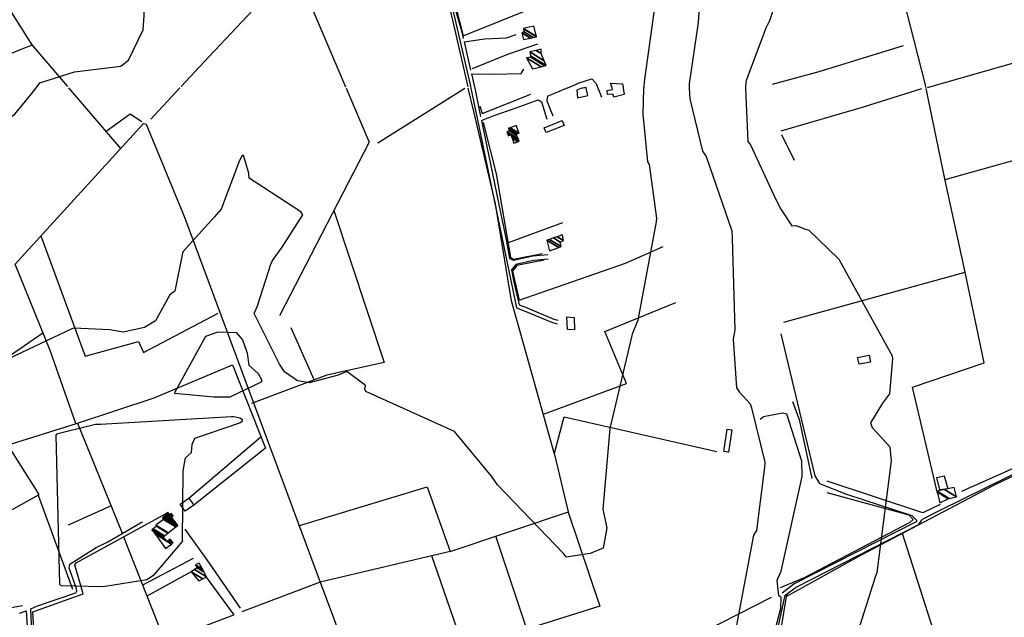
# Model space of a CAD drawing. Extents: x 484096 to 498412, y 4381806 to 4391073.
# Drawn here: x 492814 to 493697, y 4388270 to 4388807 of the extents above; entities that cross this region are included whole.
import ezdxf

# ---------------------------------------------------------------- set-up
doc = ezdxf.new("R2010")
doc.units = 0
doc.header["$MEASUREMENT"] = 0
for name, color, linetype in [('21', 7, 'CONTINUOUS'), ('38', 7, 'CONTINUOUS'), ('47', 7, 'CONTINUOUS'), ('51', 7, 'CONTINUOUS'), ('8', 6, 'CONTINUOUS'), ('9', 7, 'CONTINUOUS')]:
    doc.layers.add(name, color=color, linetype=linetype)

msp = doc.modelspace()

# ---------------------------------------------------------------- linework, layer by layer
at = {"layer": '21', "color": 5, "linetype": 'Continuous'}
msp.add_lwpolyline([(493639.68, 4388384.7), (493636.87, 4388395.74), (493643.52, 4388397.34), (493646.77, 4388385.83)], close=True, dxfattribs=at)
at = {"layer": '38', "color": 7, "linetype": 'Continuous'}
for p, q in [((493212.97, 4388786.72), (493218.78, 4388761.51)), ((493218.77, 4388746.38), (493219, 4388745.27)), ((493222.24, 4388746.38), (493222.47, 4388745.26)), ((493304.95, 4388745.18), (493307.62, 4388746.3)), ((493332.55, 4388746.27), (493332.98, 4388745.15)), ((493222.47, 4388745.26), (493227.71, 4388719.89)), ((493287.87, 4388738.04), (493304.95, 4388745.18))]:
    msp.add_line(p, q, dxfattribs=at)
for points in [[(493143.71, 4389072.19), (493151.09, 4389038.64), (493218.65, 4388746.98), (493218.77, 4388746.38)], [(493193.82, 4388860.02), (493199.34, 4388835.8), (493210.67, 4388796.65), (493212.26, 4388789.78)], [(493212.97, 4388786.72), (493231.13, 4388789.67), (493251.12, 4388790.34), (493259.69, 4388793.53)], [(493219.54, 4388758.21), (493238.86, 4388757.69), (493264.25, 4388758.49), (493266.69, 4388762.17)], [(493219.54, 4388758.21), (493221.97, 4388747.71), (493222.24, 4388746.38)], [(493307.62, 4388746.3), (493316.31, 4388749.93), (493327.53, 4388753.72), (493331.31, 4388749.55), (493332.55, 4388746.27)], [(493219, 4388745.27), (493226.36, 4388709.6), (493259.92, 4388548.12), (493266.9, 4388545.51), (493292.31, 4388534.9), (493296.41, 4388533.8)], [(493287.87, 4388738.04), (493287.07, 4388734.01), (493292.43, 4388720.33)], [(493332.98, 4388745.15), (493334.01, 4388742.45), (493336.33, 4388737.2)], [(493228.46, 4388716.23), (493239.01, 4388720.55), (493259.57, 4388727.64), (493279.43, 4388734.71)], [(493279.43, 4388734.71), (493282.38, 4388732.87), (493287.31, 4388717.34)], [(493228.46, 4388716.23), (493229.67, 4388710.36), (493250.71, 4388609.16), (493253.73, 4388592.3)], [(493288.11, 4388595.73), (493274.62, 4388594.53), (493257.25, 4388590.6), (493253.73, 4388592.3)], [(493288.47, 4388591.68), (493275.28, 4388590.51), (493259.48, 4388586.92), (493255.54, 4388582.19)], [(493255.54, 4388582.19), (493257.53, 4388571.13), (493262.37, 4388550.83), (493267.9, 4388548.76), (493293.46, 4388538.11), (493297.29, 4388537.08)], [(493497.1, 4388524.89), (493505.15, 4388491.1), (493527.43, 4388397.43), (493531.72, 4388390.47), (493555.82, 4388381.03), (493614.44, 4388361.75), (493618.99, 4388357.15)], [(493861.61, 4388476.03), (493861.13, 4388475.33), (493639.57, 4388366.31), (493623.72, 4388358.04)], [(493497.01, 4388288.34), (493495.35, 4388289.57), (493493.87, 4388303.64), (493497.19, 4388311.8), (493516.14, 4388396.72), (493515.81, 4388410.6), (493502.53, 4388452.61), (493498.38, 4388453.69), (493481.46, 4388450.26), (493478.34, 4388447.96)], [(493309.78, 4387840.45), (493311.04, 4387842.88), (493361.26, 4387917.55), (493362.26, 4387926.65), (493355.35, 4387999.21), (493351.2, 4388027.68), (493350.2, 4388038.92), (493350.62, 4388039.29), (493413.28, 4388051), (493423.9, 4388067.6), (493471.77, 4388168.25), (493481.55, 4388200.83), (493500.91, 4388290.19), (493510.61, 4388297.51), (493620.82, 4388353.65), (493623.72, 4388358.04)], [(493618.99, 4388357.15), (493618.24, 4388356.01), (493508.85, 4388300.37), (493498.13, 4388292.18)], [(492800.85, 4388108.21), (492811.52, 4388116.07), (492830.54, 4388128.99), (492830.65, 4388132.82), (492824.49, 4388277.92), (492830.4, 4388280.6), (492864.8, 4388292.37), (492865.76, 4388294.04), (492865.24, 4388297.08), (492858.95, 4388314.61), (492859.51, 4388318.12), (492883.03, 4388333), (492893.35, 4388338.12), (492922.8, 4388355.15), (492924.86, 4388356.04)], [(493497.01, 4388288.34), (493496.7, 4388278.3), (493464.53, 4388154.04), (493454.73, 4388135.42), (493425.47, 4388079.28), (493421.03, 4388069.14), (493411.03, 4388053.61), (493408.59, 4388052.48), (493348.7, 4388042.31), (493348.69, 4388042.29)]]:
    msp.add_lwpolyline(points, dxfattribs=at)
at = {"layer": '47', "color": 1, "linetype": 'Continuous'}
for p, q in [((493345.62, 4388745.14), (493345.31, 4388746.26)), ((493355.53, 4388746.25), (493355.7, 4388745.13)), ((493318.48, 4388745.17), (493318.47, 4388745.17)), ((493318.49, 4388745.17), (493318.48, 4388745.17)), ((493318.5, 4388745.17), (493318.49, 4388745.17)), ((493318.51, 4388745.17), (493318.5, 4388745.17)), ((493318.52, 4388745.17), (493318.51, 4388745.17)), ((493318.53, 4388745.17), (493318.52, 4388745.17)), ((493318.54, 4388745.17), (493318.53, 4388745.17)), ((493318.55, 4388745.17), (493318.54, 4388745.17)), ((493318.56, 4388745.17), (493318.55, 4388745.17)), ((493318.57, 4388745.17), (493318.56, 4388745.17)), ((493318.58, 4388745.17), (493318.57, 4388745.17)), ((493318.59, 4388745.17), (493318.58, 4388745.17)), ((493318.6, 4388745.17), (493318.59, 4388745.17)), ((493318.61, 4388745.17), (493318.6, 4388745.17)), ((493318.62, 4388745.17), (493318.61, 4388745.17)), ((493318.63, 4388745.17), (493318.62, 4388745.17)), ((493318.64, 4388745.17), (493318.63, 4388745.17)), ((493318.65, 4388745.17), (493318.64, 4388745.17)), ((493318.66, 4388745.17), (493318.65, 4388745.17)), ((493318.67, 4388745.17), (493318.66, 4388745.17)), ((493318.68, 4388745.17), (493318.67, 4388745.17)), ((493318.69, 4388745.17), (493318.68, 4388745.17)), ((493318.7, 4388745.17), (493318.69, 4388745.17)), ((493318.71, 4388745.17), (493318.7, 4388745.17)), ((493318.72, 4388745.17), (493318.71, 4388745.17)), ((493318.73, 4388745.17), (493318.72, 4388745.17)), ((493318.74, 4388745.17), (493318.73, 4388745.17)), ((493318.75, 4388745.17), (493318.74, 4388745.17)), ((493318.76, 4388745.17), (493318.75, 4388745.17)), ((493318.77, 4388745.17), (493318.76, 4388745.17)), ((493318.78, 4388745.17), (493318.77, 4388745.17)), ((493318.79, 4388745.17), (493318.78, 4388745.17)), ((493318.8, 4388745.17), (493318.79, 4388745.17)), ((493318.81, 4388745.17), (493318.8, 4388745.17)), ((493318.82, 4388745.17), (493318.81, 4388745.17)), ((493318.83, 4388745.17), (493318.82, 4388745.17)), ((493318.84, 4388745.17), (493318.83, 4388745.17)), ((493318.85, 4388745.17), (493318.84, 4388745.17)), ((493318.86, 4388745.17), (493318.85, 4388745.17)), ((493318.87, 4388745.17), (493318.86, 4388745.17)), ((493318.88, 4388745.17), (493318.87, 4388745.17)), ((493318.89, 4388745.17), (493318.88, 4388745.17)), ((493318.9, 4388745.17), (493318.89, 4388745.17)), ((493318.91, 4388745.17), (493318.9, 4388745.17)), ((493318.92, 4388745.17), (493318.91, 4388745.17)), ((493318.93, 4388745.17), (493318.92, 4388745.17)), ((493318.94, 4388745.17), (493318.93, 4388745.17)), ((493318.95, 4388745.17), (493318.94, 4388745.17)), ((493318.96, 4388745.17), (493318.95, 4388745.17)), ((493318.97, 4388745.17), (493318.96, 4388745.17)), ((493318.98, 4388745.17), (493318.97, 4388745.17)), ((493318.99, 4388745.17), (493318.98, 4388745.17)), ((493319, 4388745.17), (493318.99, 4388745.17)), ((493319.01, 4388745.17), (493319, 4388745.17)), ((493319.02, 4388745.17), (493319.01, 4388745.17)), ((493319.03, 4388745.17), (493319.02, 4388745.17)), ((493319.04, 4388745.17), (493319.03, 4388745.17)), ((493319.05, 4388745.17), (493319.04, 4388745.17)), ((493319.06, 4388745.17), (493319.05, 4388745.17)), ((493319.07, 4388745.17), (493319.06, 4388745.17)), ((493319.08, 4388745.17), (493319.07, 4388745.17)), ((493319.09, 4388745.17), (493319.08, 4388745.17)), ((493319.1, 4388745.17), (493319.09, 4388745.17)), ((493319.11, 4388745.17), (493319.1, 4388745.17)), ((493319.12, 4388745.17), (493319.11, 4388745.17)), ((493319.13, 4388745.17), (493319.12, 4388745.17)), ((493319.14, 4388745.17), (493319.13, 4388745.17)), ((493319.15, 4388745.17), (493319.14, 4388745.17)), ((493319.16, 4388745.17), (493319.15, 4388745.17)), ((493319.17, 4388745.17), (493319.16, 4388745.17)), ((493319.18, 4388745.17), (493319.17, 4388745.17)), ((493319.19, 4388745.17), (493319.18, 4388745.17)), ((493319.2, 4388745.17), (493319.19, 4388745.17)), ((493319.21, 4388745.17), (493319.2, 4388745.17)), ((493319.22, 4388745.17), (493319.21, 4388745.17)), ((493319.23, 4388745.17), (493319.22, 4388745.17)), ((493319.24, 4388745.17), (493319.23, 4388745.17)), ((493319.25, 4388745.17), (493319.24, 4388745.17)), ((493319.26, 4388745.17), (493319.25, 4388745.17)), ((493319.27, 4388745.17), (493319.26, 4388745.17)), ((493319.28, 4388745.17), (493319.27, 4388745.17)), ((493319.29, 4388745.17), (493319.28, 4388745.17)), ((493319.3, 4388745.17), (493319.29, 4388745.17)), ((493319.31, 4388745.17), (493319.3, 4388745.17)), ((493319.32, 4388745.17), (493319.31, 4388745.17)), ((493319.33, 4388745.17), (493319.32, 4388745.17)), ((493319.34, 4388745.17), (493319.33, 4388745.17)), ((493319.36, 4388745.17), (493319.34, 4388745.17)), ((493319.38, 4388745.17), (493319.36, 4388745.17)), ((493319.4, 4388745.17), (493319.38, 4388745.17)), ((493319.42, 4388745.17), (493319.4, 4388745.17)), ((493319.44, 4388745.17), (493319.42, 4388745.17)), ((493319.46, 4388745.17), (493319.44, 4388745.17)), ((493319.48, 4388745.17), (493319.46, 4388745.17)), ((493323.91, 4388738.66), (493322.57, 4388745.16)), ((493345.91, 4388744.06), (493345.62, 4388745.14))]:
    msp.add_line(p, q, dxfattribs=at)
for points in [[(493322.57, 4388745.16), (493322.4, 4388745.98), (493319.48, 4388745.17)], [(493345.31, 4388746.26), (493344.36, 4388749.74), (493355.07, 4388749.19), (493355.53, 4388746.25)], [(493318.47, 4388745.17), (493313.93, 4388743.62), (493314.76, 4388736.69), (493323.91, 4388738.66)], [(493355.7, 4388745.13), (493356.57, 4388739.46), (493347.27, 4388737.12), (493346.31, 4388739.92), (493341.5, 4388739.62), (493341.23, 4388743.23), (493345.91, 4388744.06)]]:
    msp.add_lwpolyline(points, dxfattribs=at)
for points in [[(493284.67, 4388709.76), (493300.93, 4388716.17), (493302.74, 4388711.69), (493286.65, 4388705.5)], [(493305.63, 4388528.57), (493305, 4388539.99), (493311.58, 4388539.34), (493312, 4388528.3)], [(493565.65, 4388503.65), (493576.14, 4388505.58), (493577.3, 4388499.23), (493567.18, 4388497.43)], [(493449.01, 4388439.16), (493453.17, 4388438.54), (493450.18, 4388418.56), (493446.02, 4388419.18)], [(492962.79, 4388365.62), (492958.34, 4388371.98), (492966.14, 4388377.44), (492970.55, 4388371.12)]]:
    msp.add_lwpolyline(points, close=True, dxfattribs=at)
at = {"layer": '51', "color": 1, "linetype": 'Continuous'}
for p, q in [((493076.57, 4388817.41), (493106.71, 4388746.49)), ((492734.42, 4388746.86), (492825.5, 4388784.29)), ((492905.2, 4388691.12), (492858.57, 4388745.63)), ((492958.11, 4388745.53), (492931.98, 4388717.54)), ((493135.75, 4388696.23), (493213.54, 4388745.27)), ((493509.29, 4388680.38), (493497.91, 4388703.32)), ((493799.01, 4388706.64), (493644.22, 4388662.87)), ((493096.2, 4388635.56), (493141.28, 4388499.07)), ((493252.67, 4388606.76), (493301.44, 4388624.83)), ((493078.47, 4388483.37), (493057.95, 4388530.13)), ((492866.15, 4388444.67), (492906.39, 4388345.8)), ((492966.26, 4388377.28), (493030.78, 4388432.34)), ((492831.11, 4388380.13), (492861.82, 4388295.61)), ((492896.37, 4388370.43), (492857.8, 4388353.07)), ((493306.16, 4388364.85), (493334.81, 4388280.4)), ((493269.21, 4388259.74), (493241.49, 4388343.24)), ((492969.9, 4388323.08), (492924.6, 4388299.26)), ((492968.34, 4388311.27), (492928.45, 4388289.48)), ((492981.64, 4388306.56), (493006.53, 4388272.55)), ((493374.71, 4388230.48), (493488.76, 4388288.6)), ((492766.25, 4388272.34), (492817.1, 4388281.07))]:
    msp.add_line(p, q, dxfattribs=at)
for points in [[(493216.51, 4388746.39), (493203.68, 4388802.29), (493130.28, 4389118.9), (493122.01, 4389140.47)], [(492589.8, 4388924.76), (492628.4, 4388851.85), (492773.45, 4388873.45), (492868.88, 4388919.39), (492961.83, 4388967.43), (492994.75, 4388907.59), (493034, 4388826.69), (492984.35, 4388773.65), (492959.14, 4388746.64)], [(492857.62, 4388746.74), (492825.5, 4388784.29), (492769.4, 4388872.85)], [(493205.18, 4388836.62), (493202.16, 4388831.08), (493212.08, 4388792.28), (493279.01, 4388819.2), (493292.35, 4388823.45)], [(493627.17, 4388745.98), (493626.97, 4388746.95), (493606.22, 4388829.31)], [(493628.52, 4388745.98), (493786.43, 4388790.93), (493780.62, 4388820.32)], [(493220.49, 4388763.06), (493252.32, 4388775.67), (493279.17, 4388784.98)], [(493606.76, 4388783.21), (493531.01, 4388759.86), (493489.38, 4388748.53)], [(493107.18, 4388745.38), (493127.81, 4388696.85), (493047.4, 4388540.96)], [(493294.12, 4388416.68), (493255.61, 4388554.48), (493241.02, 4388641.61), (493221.56, 4388724.38), (493216.77, 4388745.27)], [(493226.96, 4388729.16), (493229.16, 4388722.57), (493272.84, 4388739.84)], [(493497.27, 4388707.09), (493571.17, 4388728.62), (493623.37, 4388744.86)], [(493637.59, 4388381.76), (493615.04, 4388476.93), (493679.42, 4388498.9), (493662.32, 4388580.24), (493644.01, 4388663.8), (493627.4, 4388744.85)], [(492891.97, 4388706.59), (492913.58, 4388722.16), (492924.03, 4388715.31)], [(492864.7, 4388444.21), (492841.8, 4388509.8), (492810.48, 4388587.45), (492925.62, 4388713.46), (492927.93, 4388712.86), (492962.23, 4388629.57), (493083.92, 4388301.8), (493013.74, 4388275.28)], [(493229.96, 4388714.59), (493241.84, 4388668.52), (493254.71, 4388593.54), (493257.22, 4388591.74), (493282.95, 4388596.95)], [(492833.52, 4388612.66), (492873.16, 4388504.64), (492921, 4388517.96), (492925.43, 4388508.14), (492992.41, 4388543.27)], [(493284.72, 4388590.89), (493260.26, 4388586.09), (493256.36, 4388581.08), (493262.23, 4388554.96), (493357.73, 4388588.36), (493391.43, 4388603.16)], [(493499.6, 4388535.17), (493662.32, 4388580.25), (493662.11, 4388581.24)], [(493284.06, 4388452.7), (493358.63, 4388480.34), (493339.27, 4388526.86), (493402.8, 4388552.84)], [(492766.2, 4388471.05), (492806.33, 4388505.63), (492835.35, 4388525.82)], [(492772.67, 4388347.7), (492831.77, 4388380.5), (492803.74, 4388425.05), (492792.41, 4388445.57), (492766.83, 4388470.44), (492729.78, 4388505.89)], [(493141.26, 4388499.14), (493089.75, 4388487.59), (493022.38, 4388462.36)], [(492744.57, 4388395.1), (492801.52, 4388424.35), (492866.15, 4388444.67), (492934.99, 4388467.33), (493005.31, 4388497.07), (493034.77, 4388422.18), (492970.55, 4388371.12)], [(493502.51, 4388289.31), (493568.7, 4388326.15), (493688.75, 4388389.2), (493753.03, 4388420.03), (493792.58, 4388437.36), (493843.35, 4388462.97)], [(493525.03, 4388395.03), (493514, 4388446.62), (493507.77, 4388463.92)], [(493659.31, 4388383.65), (493733.19, 4388416.58), (493822.52, 4388459.4), (493822.45, 4388459.33)], [(493200.48, 4388329.53), (493306.63, 4388365.01), (493293.9, 4388417.56), (493302.78, 4388450.31), (493439.69, 4388419.33)], [(493639.89, 4388371.71), (493624.42, 4388364.15), (493538.46, 4388392.52)], [(493064.33, 4388352.38), (493179.89, 4388387.35), (493200.48, 4388329.53), (493083.92, 4388301.8)], [(493538.23, 4388382.54), (493611.83, 4388362.28), (493615.61, 4388358.19), (493612.75, 4388355.58), (493517.8, 4388305.95), (493496.37, 4388297)], [(492886.19, 4388167.29), (492834.88, 4388133.74), (492831.43, 4388190.2), (492826.3, 4388275.31), (492871.45, 4388291.41), (492863.99, 4388317.53), (492865.09, 4388319.15), (492945.31, 4388363.3)], [(493012.37, 4388278.7), (492984.79, 4388319.09), (492962.83, 4388349.56)], [(492907.55, 4388342.52), (492943.01, 4388252.51), (492996.48, 4388141.93)], [(493605.74, 4388345.88), (493644.61, 4388224.25), (493735.47, 4388260.65), (493738.78, 4388268.12)], [(493292.53, 4388152.52), (493246.34, 4388145.62), (493231.51, 4388188.1), (493184.02, 4388325.62)], [(493083.92, 4388301.8), (493130.81, 4388176.25), (493165.51, 4388088.96), (493205.78, 4387987.17)], [(493417.73, 4388048.16), (493430.05, 4388076.67), (493452.82, 4388127), (493466.4, 4388148.8), (493469.87, 4388159.2), (493481.78, 4388200.34), (493494.3, 4388241.53), (493502.26, 4388290.96), (493502.64, 4388289.38)], [(493334.81, 4388280.4), (493212.91, 4388242), (493116.12, 4388215.6)], [(492814.41, 4388274.25), (492820.33, 4388276.17), (492823.68, 4388223.83), (492830.1, 4388129.53), (492805.11, 4388112.36), (492795.57, 4388109.57), (492755.44, 4388124.76), (492658.13, 4388162.25), (492591.44, 4388183.64)], [(492888.01, 4388234.32), (492944.11, 4388252.87), (492946.73, 4388249.94), (493006.54, 4388272.56)]]:
    msp.add_lwpolyline(points, dxfattribs=at)
at = {"layer": '8', "linetype": 'Continuous'}
msp.add_line((493414.88, 4388746.19), (493414.93, 4388745.07), dxfattribs=at)
for points in [[(493578.34, 4389078.18), (493575.06, 4389075.63), (493502, 4389069.24), (493491.66, 4389065.52), (493468.8, 4389048.73), (493467.81, 4389047.38), (493453.65, 4389005.6), (493451.94, 4388995.72), (493423.6, 4388813.14), (493422.91, 4388804.34), (493414.75, 4388749.16), (493414.88, 4388746.19)], [(493414.93, 4388745.07), (493415.34, 4388735.57), (493426.86, 4388688.75), (493430.08, 4388683.96), (493453, 4388617.23), (493453.47, 4388610.51), (493455.66, 4388528.27), (493454.21, 4388520.15), (493457.19, 4388476.22), (493459.66, 4388472.87), (493469.36, 4388461.85), (493469.88, 4388460.99)], [(493469.88, 4388460.99), (493470.67, 4388458.47), (493482.77, 4388409.62), (493482.34, 4388405.15), (493475.27, 4388348.26), (493472.54, 4388344.21), (493442.88, 4388187.47), (493443.12, 4388179.61), (493439.2, 4388135.69), (493436.45, 4388133.28), (493433.55, 4388133.29), (493430.74, 4388131.91), (493429.55, 4388128.86), (493425.13, 4388087.8), (493424.81, 4388085.43)]]:
    msp.add_lwpolyline(points, dxfattribs=at)
at = {"layer": '9', "color": 30, "linetype": 'Continuous'}
for p, q in [((492829.2, 4388745.66), (492830.04, 4388746.76)), ((493374.02, 4388746.23), (493373.96, 4388745.19)), ((493465.44, 4388746.14), (493465.39, 4388745.02)), ((493373.96, 4388745.19), (493373.96, 4388745.11))]:
    msp.add_line(p, q, dxfattribs=at)
for points in [[(493478.94, 4389264.08), (493479.58, 4389252.65), (493490.22, 4389169.59), (493489.55, 4389167.7), (493471.43, 4389139.21), (493470.51, 4389138.74), (493427.95, 4389107.68), (493427.2, 4389104.4), (493411.1, 4389019.69), (493403.8, 4388962.55), (493374.31, 4388750.86), (493374.02, 4388746.23)], [(493702.8, 4389051.5), (493678.8, 4389019.23), (493677.87, 4389018.29), (493652.34, 4388984.48), (493640.93, 4388980.14), (493626.07, 4388981.11), (493621.12, 4388986.39), (493611.64, 4388994.95), (493608.12, 4388994.35), (493601.22, 4388977.04), (493602.1, 4388976.18), (493617.81, 4388973.51), (493618.03, 4388971.78), (493591.34, 4388936.73), (493577.91, 4388928.28), (493516.9, 4388894.35), (493512.87, 4388885.94), (493487.25, 4388806.47), (493486.6, 4388805.09)], [(492830.04, 4388746.76), (492832.58, 4388750.11), (492863.61, 4388759.88), (492868.48, 4388760.49), (492905.07, 4388764.95), (492912.03, 4388770.35), (492925.1, 4388797.47), (492926.02, 4388810.59), (492926.39, 4388825.82), (492926.42, 4388828.05)], [(493486.6, 4388805.09), (493483.58, 4388799.11), (493465.82, 4388752.15), (493465.65, 4388750.5), (493465.44, 4388746.14)], [(492805.21, 4388718.63), (492810, 4388722.05), (492825.12, 4388740.3), (492829.2, 4388745.66)], [(493373.96, 4388745.11), (493373.16, 4388721.79), (493377.5, 4388679.04), (493378.82, 4388676.8), (493385.58, 4388628.66), (493385.31, 4388625.28), (493368.79, 4388537.11), (493363.61, 4388524.44), (493343.54, 4388439.82), (493342.91, 4388429.43), (493337.33, 4388367.33), (493337.92, 4388364.42)], [(493465.39, 4388745.02), (493465.39, 4388744.93), (493467.52, 4388697.4), (493469.84, 4388694.45), (493492.39, 4388645.27), (493496.95, 4388636.79), (493506.97, 4388621.84), (493510.44, 4388621.88), (493516.26, 4388619.78), (493517.23, 4388619.44)], [(493041.3, 4388590.67), (493049.73, 4388602.69), (493068.3, 4388631.51), (493066.62, 4388634.2), (493020.19, 4388664.35), (493019.84, 4388668.94), (493015.15, 4388684.83), (493014.51, 4388685.14), (493013.88, 4388684.96), (493011.6, 4388680.29), (492995.11, 4388636.8), (492989.04, 4388629.91), (492961.02, 4388598.73), (492960.58, 4388597.06), (492953.45, 4388563.21), (492949.1, 4388559.85), (492936.3, 4388536.41), (492926.3, 4388530.36), (492907.24, 4388526.22), (492895.17, 4388528.51), (492862.82, 4388529.74), (492861.32, 4388529.24), (492792.77, 4388497)], [(493517.23, 4388619.44), (493522.2, 4388617.93), (493548.86, 4388592.24), (493549.03, 4388591.76), (493596.77, 4388504.97), (493597.25, 4388502.49), (493594.5, 4388470.95), (493588.05, 4388462.63), (493577.53, 4388445.02), (493578.78, 4388440.84), (493594.66, 4388423.44), (493595.81, 4388410.84), (493583.03, 4388310.69), (493581.27, 4388305.66), (493567.99, 4388263), (493567.6, 4388262.31)], [(493337.92, 4388364.42), (493340.89, 4388350.74), (493337.61, 4388332.33), (493326.12, 4388327.6), (493304.46, 4388324.52), (493304.43, 4388324.54), (493304.42, 4388324.57), (493304.48, 4388324.8), (493302.11, 4388327.67), (493242.81, 4388389.27), (493237.54, 4388396.98), (493204.26, 4388437.1), (493201.72, 4388438.41), (493124.78, 4388473.02), (493123.86, 4388475.21), (493124.64, 4388477.71), (493124.21, 4388478.81), (493107.72, 4388491.12), (493100.04, 4388487.78), (493074.35, 4388480.78), (493063.49, 4388482.54), (493051.91, 4388490.61), (493047.45, 4388497.49), (493024.78, 4388542.91), (493027.79, 4388549.89), (493039.66, 4388587.37), (493041.3, 4388590.67)], [(493020.01, 4388496.75), (493028.45, 4388489.11), (493031.52, 4388483.11), (493031.12, 4388481.45), (493002.83, 4388467.88), (492988.55, 4388467.85), (492953.69, 4388471.35), (492953.98, 4388472.8), (492981.48, 4388522.68), (492992.39, 4388526.74), (493008.71, 4388526.06), (493014.26, 4388519.4), (493017.86, 4388509.32), (493018.38, 4388507.54), (493020.01, 4388496.75)], [(493006.5, 4388450.19), (493004.38, 4388450.38), (492887, 4388443.54), (492882.5, 4388443.48), (492847.44, 4388434.61), (492846.9, 4388433.75), (492850.29, 4388300.09), (492851.2, 4388298.87), (492888.13, 4388298.17), (492891.1, 4388298.21), (492928.41, 4388304.4), (492935.26, 4388308.88), (492960.8, 4388338.85), (492960.55, 4388339.57), (492960.96, 4388401.82), (492963.03, 4388413.4), (492963.03, 4388413.4), (492968.5, 4388418.3), (492969.1, 4388425.53), (492971.56, 4388431.02), (493011.85, 4388445.03), (493014.21, 4388446.76), (493014.34, 4388447.21), (493014.24, 4388447.65), (493011.98, 4388449.12), (493006.5, 4388450.19)]]:
    msp.add_lwpolyline(points, dxfattribs=at)

# ---------------------------------------------------------------- meshes
at = {"layer": '47', "color": 1, "linetype": 'Continuous'}
mesh = msp.add_polyface(dxfattribs=at)
corners = [(493266.38, 4388788.9), (493264.69, 4388794.95), (493272.460926, 4388790.13198), (493266.59, 4388795.79), (493274.914127, 4388790.628992), (493277.93, 4388791.24), (493266.345097, 4388798.422708), (493277.93, 4388791.24), (493277.820774, 4388791.663252), (493266.31, 4388798.8), (493275.45, 4388800.85)]
mesh.append_faces([[corners[k] for k in face] for face in [(0, 0, 2, 1), (1, 2, 4, 3), (3, 4, 7, 6), (6, 5, 8, 9), (9, 8, 10, 10)]], dxfattribs={"vtx0": -1, "vtx2": -1, "color": 1})
mesh = msp.add_polyface(dxfattribs=at)
corners = [(493274.21, 4388762.54), (493274.21, 4388762.54), (493282.030561, 4388764.539575), (493269.03, 4388772.6), (493285.168006, 4388765.341763), (493272.8, 4388773.01), (493286.53, 4388765.69), (493272.523838, 4388774.373903), (493284.824468, 4388769.787153), (493271.82, 4388777.85), (493282.13, 4388776.26), (493277.471476, 4388779.148312), (493282.18, 4388780.23)]
mesh.append_faces([[corners[k] for k in face] for face in [(0, 1, 2, 3), (3, 2, 4, 5), (5, 4, 6, 7), (7, 6, 8, 9), (9, 8, 10, 11), (11, 10, 12, 12)]], dxfattribs={"vtx0": -1, "vtx2": -1, "color": 1})
mesh = msp.add_polyface(dxfattribs=at)
corners = [(493257.71, 4388695.94), (493261.146716, 4388697.249586), (493255.984664, 4388700.450088), (493252.63, 4388702.53), (493262.25, 4388697.67), (493255.430782, 4388701.897955), (493253.728245, 4388702.953538), (493252.06586, 4388703.984227), (493261.675411, 4388699.164405), (493254.86, 4388703.39), (493251.484507, 4388705.482825), (493261.473283, 4388699.690104), (493251.28, 4388706.01), (493260.405131, 4388702.468177), (493253.37, 4388706.83), (493259.82, 4388703.99), (493253.117892, 4388708.145347), (493252.91, 4388709.23), (493260.771058, 4388704.356098), (493252.91, 4388709.23), (493254.341279, 4388709.788654), (493262.21, 4388704.91), (493259.52, 4388711.81)]
mesh.append_faces([[corners[k] for k in face] for face in [(0, 0, 1, 2), (3, 3, 6, 7), (2, 1, 4, 5), (7, 6, 9, 10), (5, 4, 8, 9), (10, 8, 11, 12), (12, 11, 13, 14), (14, 13, 15, 16), (16, 15, 18, 19), (17, 18, 21, 20), (20, 21, 22, 22)]], dxfattribs={"vtx0": -1, "vtx2": -1, "color": 1})
mesh = msp.add_polyface(dxfattribs=at)
corners = [(493289.62, 4388599.22), (493289.62, 4388599.22), (493287.21, 4388608.75), (493297.810226, 4388602.177797), (493289.594403, 4388609.586932), (493300.17, 4388603.03), (493293.144313, 4388610.832961), (493299.02, 4388607.19), (493296.420717, 4388611.982988), (493301.99, 4388608.53), (493301.17, 4388613.65)]
mesh.append_faces([[corners[k] for k in face] for face in [(0, 1, 3, 2), (2, 3, 5, 4), (4, 5, 7, 6), (6, 7, 9, 8), (8, 9, 10, 10)]], dxfattribs={"vtx0": -1, "vtx2": -1, "color": 1})
mesh = msp.add_polyface(dxfattribs=at)
corners = [(493639.47, 4388373), (493639.47, 4388373), (493637.320543, 4388382.952922), (493647.18, 4388376.84), (493637.17, 4388383.65), (493647.904595, 4388376.994487), (493643.683779, 4388385.065121), (493654.45, 4388378.39), (493652.59, 4388387)]
mesh.append_faces([[corners[k] for k in face] for face in [(0, 1, 3, 2), (2, 3, 5, 4), (4, 5, 7, 6), (6, 7, 8, 8)]], dxfattribs={"vtx0": -1, "vtx2": -1, "color": 1})
mesh = msp.add_polyface(dxfattribs=at)
corners = [(492945.29, 4388332.27), (492935.574275, 4388345.490016), (492950.601426, 4388336.173093), (492946.8, 4388338.53), (492933.2172, 4388348.697247), (492951.89, 4388337.12), (492948.089534, 4388339.476312), (492943.128316, 4388342.552296), (492943.03, 4388342.66), (492933.154085, 4388348.783126), (492951.826632, 4388337.206036), (492948.124063, 4388339.501651), (492943.03, 4388342.66), (492943.12276, 4388342.731429), (492932.98, 4388349.02), (492951.651849, 4388337.443343), (492948.219303, 4388339.571542), (492944.301923, 4388343.639438), (492934.18946, 4388349.909225), (492949.43, 4388340.46), (492947.246798, 4388345.907126), (492937.21, 4388352.13), (492947.602609, 4388346.181117), (492936.54, 4388353.04), (492954.505406, 4388351.496583), (492943.5, 4388358.32), (492955.045237, 4388351.912278), (492942.42, 4388359.74), (492956.25, 4388352.84), (492943.627698, 4388360.665902), (492953.797391, 4388356.013964), (492944.82, 4388361.58), (492953.197792, 4388356.789916), (492944.23, 4388362.35), (492950.47, 4388360.32), (492945.549021, 4388363.371036), (492951.371486, 4388361.015264), (492948.88, 4388362.56), (492946.448668, 4388364.06744), (492952, 4388361.5), (492949.508698, 4388363.044622), (492947.580092, 4388364.240369), (492947.075899, 4388364.552972), (492951.659394, 4388361.93995), (492949.673183, 4388363.171412), (492947.24, 4388364.68), (492950.32, 4388363.67)]
mesh.append_faces([[corners[k] for k in face] for face in [(0, 0, 2, 1), (1, 3, 7, 4), (3, 2, 5, 6), (4, 7, 12, 9), (6, 5, 10, 11), (9, 8, 13, 14), (11, 10, 15, 16), (14, 13, 17, 18), (16, 15, 19, 19), (18, 17, 20, 21), (21, 20, 22, 23), (23, 22, 24, 25), (25, 24, 26, 27), (27, 26, 28, 29), (29, 28, 30, 31), (31, 30, 32, 33), (33, 32, 34, 35), (35, 34, 36, 38), (38, 37, 41, 42), (37, 36, 39, 40), (42, 41, 45, 45), (40, 39, 43, 44), (44, 43, 46, 46)]], dxfattribs={"vtx0": -1, "vtx2": -1, "color": 1})
mesh = msp.add_polyface(dxfattribs=at)
corners = [(492975.14, 4388303.03), (492975.14, 4388303.03), (492978.598638, 4388304.909584), (492968.34, 4388311.27), (492981.93, 4388306.72), (492971.343229, 4388313.283861), (492979.792128, 4388310.790243), (492973.47, 4388314.71), (492978.305068, 4388313.621422), (492972.13, 4388317.45), (492975.48, 4388319)]
mesh.append_faces([[corners[k] for k in face] for face in [(0, 1, 2, 3), (3, 2, 4, 5), (5, 4, 6, 7), (7, 6, 8, 9), (9, 8, 10, 10)]], dxfattribs={"vtx0": -1, "vtx2": -1, "color": 1})

doc.saveas('drawing.dxf')
